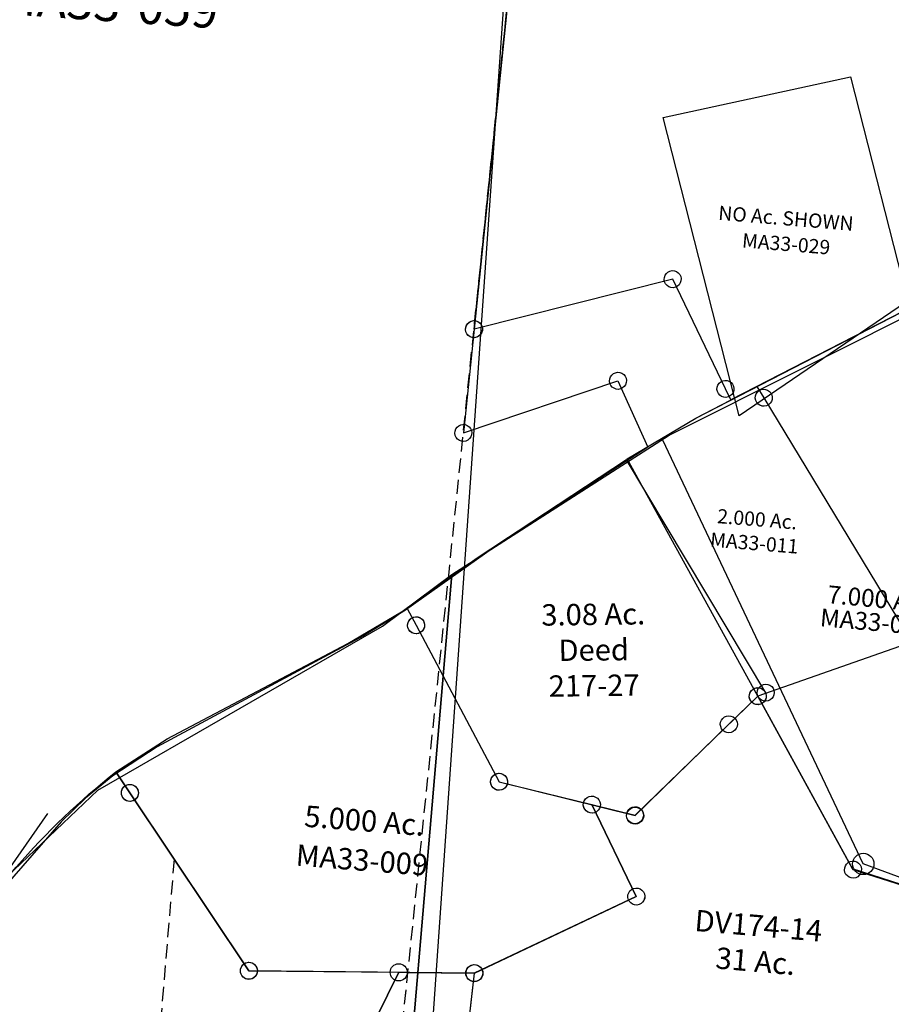
# Model space of a CAD drawing. Units: feet. Extents: x 1965555 to 2006441, y 570325 to 608120.
# Drawn here: x 1983538 to 1984763, y 575538 to 576920 of the extents above; entities that cross this region are included whole.
import ezdxf
from ezdxf.enums import TextEntityAlignment as Align

# ---------------------------------------------------------------- set-up
doc = ezdxf.new("R2010")
doc.units = ezdxf.units.FT
doc.header["$MEASUREMENT"] = 0
doc.linetypes.add('ACAD_ISO02W100', pattern=[15, 12, -3])
doc.linetypes.add('DASHED', pattern=[0.75, 0.5, -0.25])
for name, color, linetype in [("1880's", 4, 'CONTINUOUS'), ('DEED', 30, 'CONTINUOUS'), ('SURVEY', 2, 'CONTINUOUS')]:
    doc.layers.add(name, color=color, linetype=linetype)
doc.styles.get("Standard").update_dxf_attribs({"font": 'romans.shx', "height": 400})

# ---------------------------------------------------------------- blocks, each defined once
blk = doc.blocks.new('MARIONMAA$C62342062')
at = {"layer": 'DEED'}
for p, q in [((28.6, 262.6), (31.7, 263.1)), ((31.7, 263.1), (34.8, 262.7)), ((34.8, 262.7), (37.7, 261.6)), ((20, 250.8), (20.4, 253.9)), ((20.6, 247.7), (20, 250.8)), ((20.4, 253.9), (21.5, 256.8)), ((21.5, 256.8), (23.4, 259.3)), ((23.4, 259.3), (25.7, 261.3)), ((25.7, 261.3), (28.6, 262.6)), ((37.7, 261.6), (40.2, 259.7)), ((40.2, 259.7), (42.2, 257.4)), ((42.2, 257.4), (43.4, 254.5)), ((43.4, 254.5), (44, 251.4)), ((44, 251.4), (43.6, 248.3)), ((21.8, 244.8), (20.6, 247.7)), ((23.8, 242.5), (21.8, 244.8)), ((26.3, 240.6), (23.8, 242.5)), ((29.2, 239.5), (26.3, 240.6)), ((32.3, 239.1), (29.2, 239.5)), ((35.4, 239.7), (32.3, 239.1)), ((38.3, 241), (35.4, 239.7)), ((40.6, 242.9), (38.3, 241)), ((42.5, 245.4), (40.6, 242.9)), ((43.6, 248.3), (42.5, 245.4)), ((512.3, 162.8), (512.7, 165.9)), ((512.7, 165.9), (513.8, 168.9)), ((513.8, 168.9), (515.7, 171.3)), ((515.7, 171.3), (518, 173.3)), ((518, 173.3), (520.9, 174.6)), ((520.9, 174.6), (524, 175.1)), ((524, 175.1), (527.1, 174.7)), ((527.1, 174.7), (530, 173.6)), ((530, 173.6), (532.5, 171.8)), ((532.5, 171.8), (534.4, 169.4)), ((534.4, 169.4), (535.7, 166.6)), ((535.7, 166.6), (536.3, 163.4)), ((512.9, 159.7), (512.3, 162.8)), ((514.1, 156.9), (512.9, 159.7)), ((516.1, 154.5), (514.1, 156.9)), ((518.6, 152.7), (516.1, 154.5)), ((521.5, 151.5), (518.6, 152.7)), ((530.6, 153), (527.7, 151.7)), ((532.9, 155), (530.6, 153)), ((534.8, 157.4), (532.9, 155)), ((535.9, 160.3), (534.8, 157.4)), ((536.3, 163.4), (535.9, 160.3)), ((524.6, 151.1), (521.5, 151.5)), ((527.7, 151.7), (524.6, 151.1)), ((462.6, 123.7), (464.5, 126.2)), ((464.5, 126.2), (466.8, 128.2)), ((466.8, 128.2), (469.7, 129.4)), ((469.7, 129.4), (472.8, 130)), ((472.8, 130), (475.9, 129.6)), ((475.9, 129.6), (478.8, 128.5)), ((478.8, 128.5), (481.3, 126.6)), ((481.3, 126.6), (483.3, 124.3)), ((461.1, 117.7), (461.5, 120.8)), ((461.7, 114.6), (461.1, 117.7)), ((461.5, 120.8), (462.6, 123.7)), ((463, 111.7), (461.7, 114.6)), ((464.9, 109.4), (463, 111.7)), ((483.6, 112.3), (481.7, 109.8)), ((483.3, 124.3), (484.5, 121.4)), ((484.7, 115.2), (483.6, 112.3)), ((484.5, 121.4), (485.1, 118.3)), ((485.1, 118.3), (484.7, 115.2)), ((467.4, 107.5), (464.9, 109.4)), ((470.3, 106.4), (467.4, 107.5)), ((473.4, 106), (470.3, 106.4)), ((476.5, 106.6), (473.4, 106)), ((479.4, 107.8), (476.5, 106.6)), ((481.7, 109.8), (479.4, 107.8)), ((142.9, 41.2), (145.3, 43.2)), ((145.3, 43.2), (148.1, 44.5)), ((148.1, 44.5), (151.2, 45)), ((151.2, 45), (154.3, 44.6)), ((154.3, 44.6), (157.3, 43.5)), ((157.3, 43.5), (159.7, 41.6)), ((159.7, 41.6), (161.7, 39.3)), ((139.5, 32.7), (139.9, 35.8)), ((140.1, 29.6), (139.5, 32.7)), ((139.9, 35.8), (141.1, 38.7)), ((141.4, 26.8), (140.1, 29.6)), ((141.1, 38.7), (142.9, 41.2)), ((161.7, 39.3), (163, 36.4)), ((163.1, 30.2), (162, 27.3)), ((163, 36.4), (163.5, 33.3)), ((163.5, 33.3), (163.1, 30.2)), ((143.3, 24.4), (141.4, 26.8)), ((145.8, 22.5), (143.3, 24.4)), ((148.7, 21.4), (145.8, 22.5)), ((151.8, 21), (148.7, 21.4)), ((154.9, 21.6), (151.8, 21)), ((157.8, 22.9), (154.9, 21.6)), ((160.1, 24.8), (157.8, 22.9)), ((162, 27.3), (160.1, 24.8)), ((331.2, -12.3), (331.6, -9.2)), ((331.8, -15.4), (331.2, -12.3)), ((331.6, -9.2), (332.7, -6.3)), ((332.7, -6.3), (334.6, -3.8)), ((334.6, -3.8), (336.9, -1.9)), ((336.9, -1.9), (339.8, -0.6)), ((339.8, -0.6), (342.9, 0)), ((342.9, 0), (346, -0.4)), ((346, -0.4), (348.9, -1.6)), ((348.9, -1.6), (351.4, -3.4)), ((351.4, -3.4), (353.4, -5.8)), ((353.4, -5.8), (354.6, -8.6)), ((354.6, -8.6), (355.2, -11.7)), ((355.2, -11.7), (354.8, -14.8)), ((333, -18.3), (331.8, -15.4)), ((335, -20.6), (333, -18.3)), ((337.5, -22.5), (335, -20.6)), ((340.4, -23.6), (337.5, -22.5)), ((343.5, -24), (340.4, -23.6)), ((346.6, -23.5), (343.5, -24)), ((349.5, -22.2), (346.6, -23.5)), ((351.8, -20.2), (349.5, -22.2)), ((353.7, -17.8), (351.8, -20.2)), ((354.8, -14.8), (353.7, -17.8))]:
    blk.add_line(p, q, dxfattribs=at)
blk.add_lwpolyline([(524.3, 163.1), (324.2, 487.4), (116.7, 346.6), (19.2, 274.5), (32, 251.1), (151.5, 33), (343.2, -12), (473.1, 118), (513.2, 158.1)], dxfattribs=at)
at = {"layer": 'DEED', "insert": (282, 216), "char_height": 30, "width": 422.507, "attachment_point": 5, "rotation": 1.5076}
blk.add_mtext('3.08 Ac.\\PDeed\\P217-27', dxfattribs=at)
blk = doc.blocks.new('MARIONMAA$C588A4FFF')
at = {"layer": 'SURVEY', "color": 2}
for p, q in [((822.7, 491.2), (656.7, -639.4)), ((645.2, -636.3), (646.4, -633.4)), ((646.4, -633.4), (648.3, -631)), ((648.3, -631), (650.7, -629.1)), ((650.7, -629.1), (653.6, -627.9)), ((653.6, -627.9), (656.7, -627.4)), ((656.7, -627.4), (659.8, -627.9)), ((659.8, -627.9), (662.7, -629.1)), ((662.7, -629.1), (665.1, -631)), ((665.1, -631), (667, -633.4)), ((667, -633.4), (668.2, -636.3)), ((656.7, -639.4), (635.4, -784.3)), ((644.7, -639.4), (645.2, -636.3)), ((645.2, -642.5), (644.7, -639.4)), ((646.4, -645.4), (645.2, -642.5)), ((648.3, -647.8), (646.4, -645.4)), ((650.7, -649.7), (648.3, -647.8)), ((653.6, -650.9), (650.7, -649.7)), ((662.7, -649.7), (659.8, -650.9)), ((665.1, -647.8), (662.7, -649.7)), ((667, -645.4), (665.1, -647.8)), ((668.2, -642.5), (667, -645.4)), ((668.2, -636.3), (668.7, -639.4)), ((668.7, -639.4), (668.2, -642.5)), ((656.7, -651.4), (653.6, -650.9)), ((659.8, -650.9), (656.7, -651.4)), ((843.5, -720.6), (844, -717.5)), ((844, -717.5), (845.2, -714.6)), ((845.2, -714.6), (847.1, -712.2)), ((847.1, -712.2), (849.5, -710.3)), ((849.5, -710.3), (852.4, -709.1)), ((852.4, -709.1), (855.5, -708.6)), ((855.5, -708.6), (858.6, -709.1)), ((858.6, -709.1), (861.5, -710.3)), ((861.5, -710.3), (863.9, -712.2)), ((863.9, -712.2), (865.8, -714.6)), ((865.8, -714.6), (867, -717.5)), ((867, -717.5), (867.5, -720.6)), ((635.4, -784.3), (855.5, -720.6)), ((844, -723.7), (843.5, -720.6)), ((845.2, -726.6), (844, -723.7)), ((847.1, -729), (845.2, -726.6)), ((849.5, -730.9), (847.1, -729)), ((852.4, -732.1), (849.5, -730.9)), ((855.5, -732.6), (852.4, -732.1)), ((855.5, -720.6), (893.2, -815.3)), ((858.6, -732.1), (855.5, -732.6)), ((861.5, -730.9), (858.6, -732.1)), ((863.9, -729), (861.5, -730.9)), ((865.8, -726.6), (863.9, -729)), ((867, -723.7), (865.8, -726.6)), ((867.5, -720.6), (867, -723.7)), ((627, -775.9), (629.4, -774)), ((629.4, -774), (632.3, -772.8)), ((632.3, -772.8), (635.4, -772.3)), ((635.4, -772.3), (638.5, -772.8)), ((638.5, -772.8), (641.4, -774)), ((641.4, -774), (643.8, -775.9)), ((623.4, -784.3), (623.9, -781.2)), ((623.9, -787.4), (623.4, -784.3)), ((623.9, -781.2), (625.1, -778.3)), ((625.1, -790.3), (623.9, -787.4)), ((625.1, -778.3), (627, -775.9)), ((643.8, -775.9), (645.7, -778.3)), ((645.7, -778.3), (646.9, -781.2)), ((646.9, -787.4), (645.7, -790.3)), ((646.9, -781.2), (647.4, -784.3)), ((647.4, -784.3), (646.9, -787.4)), ((627, -792.7), (625.1, -790.3)), ((629.4, -794.6), (627, -792.7)), ((632.3, -795.8), (629.4, -794.6)), ((635.4, -796.3), (632.3, -795.8)), ((638.5, -795.8), (635.4, -796.3)), ((641.4, -794.6), (638.5, -795.8)), ((643.8, -792.7), (641.4, -794.6)), ((645.7, -790.3), (643.8, -792.7)), ((893.2, -815.3), (684, -938.4)), ((684, -938.4), (543.6, -1029.4)), ((543.6, -1029.4), (483.1, -1062.8)), ((483.1, -1062.8), (186.6, -1205.9)), ((186.6, -1205.9), (122.7, -1243.9)), ((122.7, -1243.9), (83, -1273.7)), ((83, -1273.7), (47.5, -1305.2)), ((47.5, -1305.2), (-35.8, -1392.6))]:
    blk.add_line(p, q, dxfattribs=at)
at = {"layer": 'SURVEY', "color": 1, "lineweight": -2, "ltscale": 10}
blk.add_text('MA33-059', height=50, rotation=353.6449, dxfattribs=at).set_placement((160.4, -184.8), align=Align.CENTER)
blk = doc.blocks.new('MARIONMAA$C167D2D7F')
at = {"layer": 'SURVEY'}
for p, q in [((220.4, 317.6), (220.6, 320.8)), ((220.6, 320.8), (221.6, 323.7)), ((221.6, 323.7), (223.4, 326.3)), ((223.4, 326.3), (225.6, 328.3)), ((225.6, 328.3), (228.4, 329.7)), ((228.4, 329.7), (231.5, 330.5)), ((231.5, 330.5), (234.6, 330.2)), ((234.6, 330.2), (237.6, 329.2)), ((237.6, 329.2), (240.1, 327.5)), ((240.1, 327.5), (242.2, 325.2)), ((242.2, 325.2), (243.6, 322.4)), ((243.6, 322.4), (244.3, 319.4)), ((244.3, 319.4), (244.1, 316.2)), ((221.1, 314.5), (220.4, 317.6)), ((222.5, 311.8), (221.1, 314.5)), ((224.6, 309.5), (222.5, 311.8)), ((227.1, 307.8), (224.6, 309.5)), ((230.1, 306.8), (227.1, 307.8)), ((233.2, 306.5), (230.1, 306.8)), ((236.3, 307.2), (233.2, 306.5)), ((239.1, 308.6), (236.3, 307.2)), ((241.3, 310.7), (239.1, 308.6)), ((243.1, 313.3), (241.3, 310.7)), ((244.1, 316.2), (243.1, 313.3)), ((730.4, -27.3), (754.3, -25.5)), ((732.1, -51.2), (730.4, -27.3)), ((754.3, -25.5), (756.1, -49.4)), ((756.1, -49.4), (732.1, -51.2))]:
    blk.add_line(p, q, dxfattribs=at)
blk.add_lwpolyline([(447.3, 870.2), (743.2, -38.4), (368.3, 77.6), (232.4, 318.5), (45.4, 649.7), (140.9, 708), (443.6, 868.3), (447.3, 870.2)], dxfattribs=at)
at = {"layer": 'SURVEY', "color": 1, "lineweight": -2, "ltscale": 10}
blk.add_text('MA33-061', height=25, rotation=355.6417, dxfattribs=at).set_placement((395.1, 411.9), align=Align.CENTER)
at = {"layer": 'SURVEY', "insert": (398.6, 453.9), "char_height": 25, "width": 300.703, "attachment_point": 5, "rotation": 355.3094}
blk.add_mtext('7.000 Ac.', dxfattribs=at)
blk = doc.blocks.new('MARIONMAA$C1B5704AB')
at = {"layer": 'SURVEY'}
for p, q in [((201.7, 415.6), (202, 418.8)), ((202.4, 412.6), (201.7, 415.6)), ((202, 418.8), (203, 421.8)), ((203, 421.8), (204.7, 424.3)), ((204.7, 424.3), (207, 426.4)), ((207, 426.4), (209.7, 427.8)), ((209.7, 427.8), (212.8, 428.5)), ((212.8, 428.5), (216, 428.2)), ((216, 428.2), (218.9, 427.3)), ((218.9, 427.3), (221.5, 425.5)), ((221.5, 425.5), (223.5, 423.3)), ((223.5, 423.3), (225, 420.5)), ((225, 420.5), (225.7, 417.4)), ((225.7, 417.4), (225.4, 414.3)), ((203.8, 409.8), (202.4, 412.6)), ((205.9, 407.5), (203.8, 409.8)), ((208.5, 405.8), (205.9, 407.5)), ((211.4, 404.8), (208.5, 405.8)), ((214.6, 404.6), (211.4, 404.8)), ((217.6, 405.3), (214.6, 404.6)), ((220.4, 406.7), (217.6, 405.3)), ((222.7, 408.8), (220.4, 406.7)), ((224.4, 411.3), (222.7, 408.8)), ((225.4, 414.3), (224.4, 411.3)), ((414.8, 80.6), (416.5, 83.1)), ((416.5, 83.1), (418.8, 85.2)), ((418.8, 85.2), (421.6, 86.6)), ((421.6, 86.6), (424.6, 87.4)), ((424.6, 87.4), (427.8, 87.1)), ((427.8, 87.1), (430.7, 86.1)), ((430.7, 86.1), (433.3, 84.4)), ((433.3, 84.4), (435.4, 82.1)), ((413.5, 74.5), (413.8, 77.7)), ((414.2, 71.4), (413.5, 74.5)), ((413.8, 77.7), (414.8, 80.6)), ((415.7, 68.6), (414.2, 71.4)), ((436.2, 70.2), (434.5, 67.6)), ((435.4, 82.1), (436.8, 79.3)), ((437.2, 73.1), (436.2, 70.2)), ((436.8, 79.3), (437.5, 76.3)), ((437.5, 76.3), (437.2, 73.1)), ((417.7, 66.4), (415.7, 68.6)), ((420.3, 64.7), (417.7, 66.4)), ((423.2, 63.7), (420.3, 64.7)), ((426.4, 63.4), (423.2, 63.7)), ((429.5, 64.1), (426.4, 63.4)), ((432.2, 65.5), (429.5, 64.1)), ((434.5, 67.6), (432.2, 65.5)), ((198.2, -0.5), (199.2, 2.5)), ((199.2, 2.5), (200.9, 5)), ((200.9, 5), (203.2, 7.1)), ((203.2, 7.1), (205.9, 8.5)), ((205.9, 8.5), (209, 9.2)), ((209, 9.2), (212.2, 8.9)), ((212.2, 8.9), (215.1, 8)), ((215.1, 8), (217.7, 6.2)), ((217.7, 6.2), (219.7, 4)), ((219.7, 4), (221.1, 1.2)), ((221.1, 1.2), (221.9, -1.9)), ((197.9, -3.6), (198.2, -0.5)), ((198.6, -6.7), (197.9, -3.6)), ((200, -9.5), (198.6, -6.7)), ((202.1, -11.8), (200, -9.5)), ((204.7, -13.5), (202.1, -11.8)), ((207.6, -14.5), (204.7, -13.5)), ((216.6, -12.6), (213.8, -14)), ((218.9, -10.5), (216.6, -12.6)), ((220.6, -8), (218.9, -10.5)), ((221.6, -5), (220.6, -8)), ((221.9, -1.9), (221.6, -5)), ((210.8, -14.7), (207.6, -14.5)), ((213.8, -14), (210.8, -14.7))]:
    blk.add_line(p, q, dxfattribs=at)
blk.add_lwpolyline([(204, 432.1), (213.7, 416.5), (425.5, 75.4), (209.9, -2.8), (23, 328.5), (118.4, 386.8), (204, 432.1)], dxfattribs=at)
at = {"layer": 'SURVEY', "color": 1, "lineweight": -2, "ltscale": 10}
blk.add_text('MA33-011', height=20, rotation=356, dxfattribs=at).set_placement((202, 202.3), align=Align.CENTER)
at = {"layer": 'SURVEY', "insert": (206.2, 243.2), "char_height": 20, "width": 230.115, "attachment_point": 5, "rotation": 356}
blk.add_mtext('2.000 Ac.', dxfattribs=at)
blk = doc.blocks.new('MARIONMAA$C587B3AE8')
at = {"layer": 'SURVEY'}
for p, q in [((426.1, 484.7), (426.3, 487.9)), ((426.8, 481.7), (426.1, 484.7)), ((426.3, 487.9), (427.3, 490.8)), ((427.3, 490.8), (429, 493.4)), ((429, 493.4), (431.3, 495.5)), ((431.3, 495.5), (434.1, 496.9)), ((434.1, 496.9), (437.2, 497.6)), ((437.2, 497.6), (440.3, 497.4)), ((440.3, 497.4), (443.3, 496.4)), ((443.3, 496.4), (445.8, 494.6)), ((445.8, 494.6), (447.9, 492.4)), ((447.9, 492.4), (449.3, 489.6)), ((449.3, 489.6), (450, 486.5)), ((450, 486.5), (449.8, 483.4)), ((428.2, 478.9), (426.8, 481.7)), ((430.3, 476.6), (428.2, 478.9)), ((432.8, 474.9), (430.3, 476.6)), ((435.8, 473.9), (432.8, 474.9)), ((439, 473.7), (435.8, 473.9)), ((442, 474.4), (439, 473.7)), ((444.8, 475.8), (442, 474.4)), ((447.1, 477.9), (444.8, 475.8)), ((448.8, 480.4), (447.1, 477.9)), ((449.8, 483.4), (448.8, 480.4)), ((548.6, 275.2), (550.9, 277.3)), ((550.9, 277.3), (553.7, 278.7)), ((553.7, 278.7), (556.7, 279.4)), ((556.7, 279.4), (559.9, 279.2)), ((559.9, 279.2), (562.8, 278.2)), ((562.8, 278.2), (565.4, 276.4)), ((545.7, 266.5), (545.9, 269.7)), ((546.4, 263.5), (545.7, 266.5)), ((545.9, 269.7), (546.9, 272.6)), ((547.8, 260.7), (546.4, 263.5)), ((546.9, 272.6), (548.6, 275.2)), ((565.4, 276.4), (567.5, 274.2)), ((567.5, 274.2), (568.9, 271.4)), ((569.4, 265.2), (568.4, 262.2)), ((568.9, 271.4), (569.6, 268.3)), ((569.6, 268.3), (569.4, 265.2)), ((27.6, 247), (28.6, 249.9)), ((28.6, 249.9), (30.3, 252.5)), ((30.3, 252.5), (32.6, 254.6)), ((32.6, 254.6), (35.3, 256)), ((35.3, 256), (38.4, 256.7)), ((38.4, 256.7), (41.6, 256.5)), ((41.6, 256.5), (44.5, 255.5)), ((44.5, 255.5), (47.1, 253.7)), ((47.1, 253.7), (49.2, 251.5)), ((49.2, 251.5), (50.6, 248.7)), ((549.9, 258.4), (547.8, 260.7)), ((552.4, 256.7), (549.9, 258.4)), ((555.4, 255.7), (552.4, 256.7)), ((558.5, 255.5), (555.4, 255.7)), ((561.6, 256.2), (558.5, 255.5)), ((564.4, 257.6), (561.6, 256.2)), ((566.6, 259.7), (564.4, 257.6)), ((568.4, 262.2), (566.6, 259.7)), ((684.3, 248.3), (687.4, 249.1)), ((687.4, 249.1), (690.6, 248.8)), ((27.4, 243.8), (27.6, 247)), ((28.1, 240.8), (27.4, 243.8)), ((29.5, 238), (28.1, 240.8)), ((31.6, 235.7), (29.5, 238)), ((34.1, 234), (31.6, 235.7)), ((48.3, 237), (46.1, 234.9)), ((50.1, 239.5), (48.3, 237)), ((51, 242.5), (50.1, 239.5)), ((50.6, 248.7), (51.3, 245.6)), ((51.3, 245.6), (51, 242.5)), ((676.3, 236.2), (676.6, 239.3)), ((677.1, 233.1), (676.3, 236.2)), ((676.6, 239.3), (677.6, 242.3)), ((677.6, 242.3), (679.3, 244.8)), ((679.3, 244.8), (681.6, 246.9)), ((681.6, 246.9), (684.3, 248.3)), ((690.6, 248.8), (693.5, 247.8)), ((693.5, 247.8), (696.1, 246.1)), ((696.1, 246.1), (698.1, 243.8)), ((698.1, 243.8), (699.6, 241.1)), ((699.6, 241.1), (700.3, 238)), ((700.3, 238), (700, 234.8)), ((37.1, 233), (34.1, 234)), ((40.2, 232.8), (37.1, 233)), ((43.3, 233.5), (40.2, 232.8)), ((46.1, 234.9), (43.3, 233.5)), ((678.5, 230.3), (677.1, 233.1)), ((680.6, 228.1), (678.5, 230.3)), ((683.1, 226.3), (680.6, 228.1)), ((686.1, 225.4), (683.1, 226.3)), ((689.2, 225.1), (686.1, 225.4)), ((692.3, 225.8), (689.2, 225.1)), ((695.1, 227.2), (692.3, 225.8)), ((697.3, 229.3), (695.1, 227.2)), ((699, 231.9), (697.3, 229.3)), ((700, 234.8), (699, 231.9)), ((740.6, 107.9), (740.8, 111.1)), ((740.8, 111.1), (741.8, 114)), ((741.8, 114), (743.5, 116.6)), ((743.5, 116.6), (745.8, 118.7)), ((745.8, 118.7), (748.6, 120.1)), ((748.6, 120.1), (751.6, 120.8)), ((751.6, 120.8), (754.8, 120.5)), ((754.8, 120.5), (757.7, 119.6)), ((757.7, 119.6), (760.3, 117.8)), ((760.3, 117.8), (762.4, 115.6)), ((762.4, 115.6), (763.8, 112.8)), ((763.8, 112.8), (764.5, 109.7)), ((741.3, 104.9), (740.6, 107.9)), ((742.7, 102.1), (741.3, 104.9)), ((744.8, 99.8), (742.7, 102.1)), ((747.3, 98.1), (744.8, 99.8)), ((750.3, 97.1), (747.3, 98.1)), ((753.4, 96.9), (750.3, 97.1)), ((756.5, 97.6), (753.4, 96.9)), ((759.3, 99), (756.5, 97.6)), ((761.5, 101.1), (759.3, 99)), ((763.3, 103.6), (761.5, 101.1)), ((764.2, 106.6), (763.3, 103.6)), ((764.5, 109.7), (764.2, 106.6)), ((198.2, -0.5), (199.2, 2.4)), ((199.2, 2.4), (200.9, 5)), ((200.9, 5), (203.1, 7.1)), ((203.1, 7.1), (205.9, 8.5)), ((205.9, 8.5), (209, 9.2)), ((209, 9.2), (212.1, 8.9)), ((212.1, 8.9), (215.1, 8)), ((215.1, 8), (217.6, 6.2)), ((217.6, 6.2), (219.7, 4)), ((219.7, 4), (221.2, 1.2)), ((221.2, 1.2), (221.9, -1.9)), ((514.5, -2.6), (514.8, 0.5)), ((514.8, 0.5), (515.8, 3.5)), ((515.8, 3.5), (517.5, 6)), ((517.5, 6), (519.7, 8.1)), ((519.7, 8.1), (522.5, 9.5)), ((522.5, 9.5), (525.6, 10.2)), ((525.6, 10.2), (528.7, 10)), ((528.7, 10), (531.7, 9)), ((531.7, 9), (534.2, 7.3)), ((534.2, 7.3), (536.3, 5)), ((536.3, 5), (537.7, 2.2)), ((537.7, 2.2), (538.5, -0.8)), ((197.9, -3.7), (198.2, -0.5)), ((198.6, -6.7), (197.9, -3.7)), ((200.1, -9.5), (198.6, -6.7)), ((202.1, -11.8), (200.1, -9.5)), ((204.7, -13.5), (202.1, -11.8)), ((207.6, -14.5), (204.7, -13.5)), ((216.7, -12.6), (213.9, -14)), ((218.9, -10.5), (216.7, -12.6)), ((220.6, -8), (218.9, -10.5)), ((221.6, -5), (220.6, -8)), ((221.9, -1.9), (221.6, -5)), ((515.2, -5.7), (514.5, -2.6)), ((516.7, -8.5), (515.2, -5.7)), ((518.7, -10.7), (516.7, -8.5)), ((521.3, -12.5), (518.7, -10.7)), ((524.2, -13.5), (521.3, -12.5)), ((527.4, -13.7), (524.2, -13.5)), ((530.5, -13), (527.4, -13.7)), ((533.3, -11.6), (530.5, -13)), ((535.5, -9.5), (533.3, -11.6)), ((537.2, -6.9), (535.5, -9.5)), ((538.2, -4), (537.2, -6.9)), ((538.5, -0.8), (538.2, -4)), ((210.8, -14.7), (207.6, -14.5)), ((213.9, -14), (210.8, -14.7))]:
    blk.add_line(p, q, dxfattribs=at)
blk.add_lwpolyline([(425.2, 509), (438.1, 485.6), (557.6, 267.4), (688.3, 237.1), (752.5, 108.8), (526.5, -1.7), (209.9, -2.8), (39.3, 244.7), (19.2, 274), (90.8, 321.6), (342.4, 458.8), (425.3, 509)], dxfattribs=at)
at = {"layer": 'SURVEY', "color": 1}
blk.add_text('MA33-009', height=30, rotation=356.2923, dxfattribs=at).set_placement((365.7, 139.9), align=Align.CENTER)
at = {"layer": 'SURVEY', "insert": (369, 206.4), "char_height": 30, "width": 267.819, "attachment_point": 5, "rotation": 356.2923}
blk.add_mtext('5.000 Ac.', dxfattribs=at)
blk = doc.blocks.new('MARIONMAA$C089B19BF')
at = {"layer": 'SURVEY', "color": 2}
for p, q in [((0, 1123.8), (257.5, 1202.6)), ((257.5, 1202.6), (369.2, 878)), ((140.7, 715.1), (0, 1123.8)), ((716.1, 1094.3), (376.7, 906.1)), ((716.1, 0), (716.1, 1094.3)), ((376.7, 906.1), (140.7, 715.1))]:
    blk.add_line(p, q, dxfattribs=at)
blk.add_text('NO Ac. SHOWN', height=20, dxfattribs=at).set_placement((183.3, 987.1), align=Align.CENTER)
at = {"layer": 'SURVEY', "color": 1, "lineweight": -2, "ltscale": 10}
blk.add_text('MA33-029', height=20, dxfattribs=at).set_placement((186.6, 951.2), align=Align.CENTER)
blk = doc.blocks.new('A$C075C1F89')
at = {"layer": 'SURVEY', "color": 2}
blk.add_line((1.7, 390.7), (-1.7, 369), dxfattribs=at)
at = {"layer": 'SURVEY', "color": 2, "linetype": 'DASHED', "ltscale": 40}
blk.add_line((85.6, 366.1), (668.5, 272.6), dxfattribs=at)
at = {"layer": 'SURVEY', "color": 2, "linetype": 'Continuous'}
for points in [[(607.8, 1295.9), (610.7, 1294.7), (613.1, 1292.8), (615, 1290.4), (616.2, 1287.5), (616.7, 1284.4), (616.2, 1281.3), (615, 1278.4), (613.1, 1276), (610.7, 1274.1), (607.8, 1272.9), (604.7, 1272.4), (601.5, 1272.9), (598.7, 1274.1), (596.3, 1276), (594.3, 1278.4), (593.1, 1281.3), (592.7, 1284.4), (593.1, 1287.5), (594.3, 1290.4), (596.3, 1292.8), (598.7, 1294.7), (601.5, 1295.9), (604.7, 1296.4)], [(365.9, 1158.2), (368.8, 1157), (371.2, 1155.1), (373.1, 1152.7), (374.3, 1149.8), (374.8, 1146.7), (374.3, 1143.5), (373.1, 1140.7), (371.2, 1138.3), (368.8, 1136.3), (365.9, 1135.1), (362.8, 1134.7), (359.7, 1135.1), (356.8, 1136.3), (354.4, 1138.3), (352.5, 1140.7), (351.3, 1143.5), (350.8, 1146.7), (351.3, 1149.8), (352.5, 1152.7), (354.4, 1155.1), (356.8, 1157), (359.7, 1158.2), (362.8, 1158.7)], [(425.5, 1139.6), (428.4, 1138.4), (430.8, 1136.4), (432.7, 1134), (433.9, 1131.2), (434.4, 1128), (433.9, 1124.9), (432.7, 1122), (430.8, 1119.6), (428.4, 1117.7), (425.5, 1116.5), (422.4, 1116), (419.3, 1116.5), (416.4, 1117.7), (414, 1119.6), (412.1, 1122), (410.9, 1124.9), (410.4, 1128), (410.9, 1131.2), (412.1, 1134), (414, 1136.4), (416.4, 1138.4), (419.3, 1139.6), (422.4, 1140)], [(726.4, 1044.6), (729.3, 1043.4), (731.7, 1041.4), (733.6, 1039), (734.8, 1036.2), (735.3, 1033), (734.8, 1029.9), (733.6, 1027), (731.7, 1024.6), (729.3, 1022.7), (726.4, 1021.5), (723.3, 1021), (720.2, 1021.5), (717.3, 1022.7), (714.9, 1024.6), (713, 1027), (711.8, 1029.9), (711.3, 1033), (711.8, 1036.2), (713, 1039), (714.9, 1041.4), (717.3, 1043.4), (720.2, 1044.6), (723.3, 1045)], [(420.4, 1025.5), (423.2, 1024.3), (425.6, 1022.3), (427.6, 1019.9), (428.8, 1017.1), (429.2, 1013.9), (428.8, 1010.8), (427.6, 1007.9), (425.6, 1005.5), (423.2, 1003.6), (420.4, 1002.4), (417.2, 1001.9), (414.1, 1002.4), (411.2, 1003.6), (408.8, 1005.5), (406.9, 1007.9), (405.7, 1010.8), (405.2, 1013.9), (405.7, 1017.1), (406.9, 1019.9), (408.8, 1022.3), (411.2, 1024.3), (414.1, 1025.5), (417.2, 1025.9)], [(186.7, 932.1), (189.6, 930.9), (192, 929), (193.9, 926.6), (195.1, 923.7), (195.6, 920.6), (195.1, 917.5), (193.9, 914.6), (192, 912.2), (189.6, 910.3), (186.7, 909.1), (183.6, 908.6), (180.5, 909.1), (177.6, 910.3), (175.2, 912.2), (173.3, 914.6), (172.1, 917.5), (171.6, 920.6), (172.1, 923.7), (173.3, 926.6), (175.2, 929), (177.6, 930.9), (180.5, 932.1), (183.6, 932.6)], [(1092.2, 902.9), (1095.1, 901.7), (1097.5, 899.8), (1099.4, 897.4), (1100.6, 894.5), (1101.1, 891.4), (1100.6, 888.3), (1099.4, 885.4), (1097.5, 883), (1095.1, 881.1), (1092.2, 879.9), (1089.1, 879.4), (1086, 879.9), (1083.1, 881.1), (1080.7, 883), (1078.8, 885.4), (1077.6, 888.3), (1077.1, 891.4), (1077.6, 894.5), (1078.8, 897.4), (1080.7, 899.8), (1083.1, 901.7), (1086, 902.9), (1089.1, 903.4)], [(709, 548.5), (711.9, 547.3), (714.3, 545.4), (716.2, 543), (717.4, 540.1), (717.9, 537), (717.4, 533.9), (716.2, 531), (714.3, 528.6), (711.9, 526.7), (709, 525.5), (705.9, 525), (702.8, 525.5), (699.9, 526.7), (697.5, 528.6), (695.6, 531), (694.4, 533.9), (693.9, 537), (694.4, 540.1), (695.6, 543), (697.5, 545.4), (699.9, 547.3), (702.8, 548.5), (705.9, 549)], [(1037.2, 513.3), (1040, 512.1), (1042.4, 510.1), (1044.4, 507.7), (1045.6, 504.9), (1046, 501.7), (1045.6, 498.6), (1044.4, 495.7), (1042.4, 493.3), (1040, 491.4), (1037.2, 490.2), (1034, 489.7), (1030.9, 490.2), (1028, 491.4), (1025.6, 493.3), (1023.7, 495.7), (1022.5, 498.6), (1022, 501.7), (1022.5, 504.9), (1023.7, 507.7), (1025.6, 510.1), (1028, 512.1), (1030.9, 513.3), (1034, 513.7)], [(41.5, 110), (44.4, 108.8), (46.8, 106.9), (48.7, 104.5), (49.9, 101.6), (50.4, 98.5), (49.9, 95.4), (48.7, 92.5), (46.8, 90.1), (44.4, 88.2), (41.5, 87), (38.4, 86.5), (35.3, 87), (32.4, 88.2), (30, 90.1), (28.1, 92.5), (26.9, 95.4), (26.4, 98.5), (26.9, 101.6), (28.1, 104.5), (30, 106.9), (32.4, 108.8), (35.3, 110), (38.4, 110.5)], [(636, 32.2), (638.8, 31), (641.2, 29.1), (643.2, 26.7), (644.4, 23.8), (644.8, 20.7), (644.4, 17.5), (643.2, 14.7), (641.2, 12.3), (638.8, 10.3), (636, 9.1), (632.8, 8.7), (629.7, 9.1), (626.8, 10.3), (624.4, 12.3), (622.5, 14.7), (621.3, 17.5), (620.8, 20.7), (621.3, 23.8), (622.5, 26.7), (624.4, 29.1), (626.8, 31), (629.7, 32.2), (632.8, 32.7)]]:
    blk.add_lwpolyline(points, close=True, dxfattribs=at)
at = {"layer": 'SURVEY', "color": 2}
for points in [[(34.1, 74.5), (38.4, 98.5), (85.6, 366.1), (183.6, 920.6), (417.2, 1013.9), (362.8, 1146.7), (422.4, 1128), (604.7, 1284.4), (723.3, 1033), (1089.1, 891.4), (1034, 501.7), (705.9, 537), (668.5, 272.6), (632.8, 20.7), (629.9, 0), (292.5, 25.4), (67.4, 76), (34.1, 74.5)], [(85.6, 366.1), (0, 379.9)]]:
    blk.add_lwpolyline(points, dxfattribs=at)
for s, rotation, p in [('13.710 Ac.', 352, (555.8, 705.9)), ('Tot.17.705 Ac.', 47.3426, (228.9, 304.9)), ('3.995 Ac.', 352, (250.2, 204.6))]:
    blk.add_text(s, height=30, rotation=rotation, dxfattribs=at).set_placement(p)
at = {"layer": 'SURVEY', "color": 1}
blk.add_text('MA33-119', height=30, rotation=47.3426, dxfattribs=at).set_placement((311.1, 332.1))
blk = doc.blocks.new('MARIONMAA$C39F43BFA')
at = {"layer": 'SURVEY'}
for p, q in [((1876.4, 40.5), (1877.6, 43.4)), ((1877.6, 43.4), (1879.5, 45.8)), ((1879.5, 45.8), (1881.9, 47.7)), ((1881.9, 47.7), (1884.8, 48.9)), ((1884.8, 48.9), (1887.9, 49.4)), ((1887.9, 49.4), (1891, 48.9)), ((1891, 48.9), (1893.9, 47.7)), ((1893.9, 47.7), (1896.3, 45.8)), ((1896.3, 45.8), (1898.2, 43.4)), ((1898.2, 43.4), (1899.4, 40.5)), ((1875.9, 37.4), (1876.4, 40.5)), ((1876.4, 34.3), (1875.9, 37.4)), ((1877.6, 31.4), (1876.4, 34.3)), ((1879.5, 29), (1877.6, 31.4)), ((1881.9, 27.1), (1879.5, 29)), ((1896.3, 29), (1893.9, 27.1)), ((1898.2, 31.4), (1896.3, 29)), ((1899.4, 34.3), (1898.2, 31.4)), ((1899.4, 40.5), (1899.9, 37.4)), ((1899.9, 37.4), (1899.4, 34.3)), ((1884.8, 25.9), (1881.9, 27.1)), ((1887.9, 25.4), (1884.8, 25.9)), ((1891, 25.9), (1887.9, 25.4)), ((1893.9, 27.1), (1891, 25.9)), ((1593.1, -15.6), (1593.6, -12.5)), ((1593.6, -12.5), (1594.8, -9.6)), ((1594.8, -9.6), (1596.7, -7.2)), ((1596.7, -7.2), (1599.1, -5.3)), ((1599.1, -5.3), (1602, -4.1)), ((1602, -4.1), (1605.1, -3.6)), ((1605.1, -3.6), (1608.2, -4.1)), ((1608.2, -4.1), (1611.1, -5.3)), ((1611.1, -5.3), (1613.5, -7.2)), ((1613.5, -7.2), (1615.4, -9.6)), ((1615.4, -9.6), (1616.6, -12.5)), ((1616.6, -12.5), (1617.1, -15.6)), ((1593.6, -18.7), (1593.1, -15.6)), ((1594.8, -21.6), (1593.6, -18.7)), ((1596.7, -24), (1594.8, -21.6)), ((1599.1, -25.9), (1596.7, -24)), ((1602, -27.1), (1599.1, -25.9)), ((1605.1, -27.6), (1602, -27.1)), ((1608.2, -27.1), (1605.1, -27.6)), ((1611.1, -25.9), (1608.2, -27.1)), ((1613.5, -24), (1611.1, -25.9)), ((1615.4, -21.6), (1613.5, -24)), ((1616.6, -18.7), (1615.4, -21.6)), ((1617.1, -15.6), (1616.6, -18.7)), ((1946.4, -110.7), (1949.3, -109.5)), ((1949.3, -109.5), (1952.4, -109)), ((1952.4, -109), (1955.5, -109.5)), ((1955.5, -109.5), (1958.4, -110.7)), ((1940.4, -121), (1940.9, -117.9)), ((1940.9, -124.1), (1940.4, -121)), ((1940.9, -117.9), (1942.1, -115)), ((1942.1, -127), (1940.9, -124.1)), ((1942.1, -115), (1944, -112.6)), ((1944, -112.6), (1946.4, -110.7)), ((1958.4, -110.7), (1960.8, -112.6)), ((1960.8, -112.6), (1962.7, -115)), ((1962.7, -115), (1963.9, -117.9)), ((1963.9, -124.1), (1962.7, -127)), ((1963.9, -117.9), (1964.4, -121)), ((1964.4, -121), (1963.9, -124.1)), ((1944, -129.4), (1942.1, -127)), ((1946.4, -131.3), (1944, -129.4)), ((1949.3, -132.5), (1946.4, -131.3)), ((1952.4, -133), (1949.3, -132.5)), ((1955.5, -132.5), (1952.4, -133)), ((1958.4, -131.3), (1955.5, -132.5)), ((1960.8, -129.4), (1958.4, -131.3)), ((1962.7, -127), (1960.8, -129.4))]:
    blk.add_line(p, q, dxfattribs=at)
blk.add_lwpolyline([(1958.9, -137), (1952.4, -121), (1887.9, 37.4), (1605.1, -15.6), (1791.5, 1111.8), (106.5, 1351.9), (270.7, 2662.2), (2933.7, 2301), (2952.4, 2419.9), (4382.1, 2213), (4269.1, 1493), (3586.1, 1586), (3488.1, 903.7), (2729.3, 997.1), (2608.5, 141.6), (2604.8, 115.7), (2537.4, 114.5), (2466.7, 93.3), (2225.8, -19.8), (1958.9, -137)], dxfattribs=at)
blk = doc.blocks.new('A$C6f19bd78')
at = {"layer": 'DEED'}
for points in [[(1081, 190), (1155.3, 1293), (1457.4, 1494.1), (1835.7, 1692.3), (2186.2, 1887.7), (2084.9, 384.3), (1755.7, 406.5), (1737.9, 143.1), (1079.4, 187.5)], [(1457.4, 1494.1), (1835.7, 1692.3), (2186.2, 1887.7), (2154.4, 1416.2), (2110.8, 767.9), (1740.5, 897.1), (1448.6, 1487.2)], [(547.8, 867.4), (663.8, 981.6), (1059.3, 1218.9), (1155.3, 1293), (1081, 190), (188, 250.1), (323.8, 482.4), (454.8, 740.7), (594.2, 947.6)]]:
    blk.add_lwpolyline(points, dxfattribs=at)
blk.add_circle((1740.5, 897.1), 15, dxfattribs=at)
at = {"layer": 'DEED', "insert": (1593.2, 782.9), "char_height": 30, "attachment_point": 5, "rotation": 356.1475}
blk.add_mtext_dynamic_manual_height_columns('DV174-14\\P31 Ac.', width=671.259, gutter_width=2000, heights=[0], dxfattribs=at)
blk = doc.blocks.new('A$C13b4acec')
at = {"layer": "1880's", "linetype": 'Continuous'}
blk.add_lwpolyline([(22.2, 317.5), (92.1, 1310.3), (184.2, 2619.1), (1883.5, 2499.5), (1699.2, -118.8), (1343.6, -93.8), (806.4, -56), (740.6, -51.3), (443.4, 81.1), (114.2, 380.4), (58.8, 471.8)], dxfattribs=at)
blk = doc.blocks.new('A$C953fc293')
at = {"layer": 'SURVEY', "linetype": 'DASHED', "ltscale": 40}
for p, q in [((650.3, 1132.1), (563.8, 71.9)), ((923.4, 421.6), (978.9, 973.7)), ((55.8, 504.8), (861.2, 427.6)), ((923.4, 421.6), (861.2, 427.6)), ((1009.7, 413.3), (923.4, 421.6))]:
    blk.add_line(p, q, dxfattribs=at)
at = {"layer": 'SURVEY'}
blk.add_lwpolyline([(18.3, -1.3), (13.9, 73.3), (17.2, 192.5), (25, 335.8, -0.096969), (55.8, 504.8, -0.055572), (102, 592.4, 0.030617), (316.1, 963.3, -0.09272), (568.1, 1254.4), (587.9, 1224.9), (650.3, 1132.1), (755.6, 975.5), (966, 973.8), (887, 812.6), (869.4, 686.4), (865.8, 458.8), (861.2, 427.6), (835, 250.1), (790.2, 122.4), (781.3, 97.3), (563.8, 71.9), (332.1, 38.1), (159.6, 3.6), (18.3, -1.3)], format="xyb", dxfattribs=at)
blk.add_lwpolyline([(781.3, 97.3), (790.2, 122.4), (835, 250.1), (861.2, 427.6), (865.8, 458.8), (869.4, 686.4), (887.1, 812.6), (966, 973.8), (978.9, 973.7), (1072.2, 972.9), (1009.7, 413.3), (979.6, 143.2), (976.8, 119), (781.3, 97.3)], dxfattribs=at)
at = {"layer": 'SURVEY', "color": 2}
for centre in [(587.9, 1224.9), (755.6, 975.5), (966, 973.8), (1072.2, 972.9), (887, 812.6), (869.4, 686.4), (865.8, 458.9), (923.4, 421.6), (835, 250.1), (979.6, 143.2), (790.2, 122.4), (563.8, 71.9), (159.6, 3.6)]:
    blk.add_circle(centre, 12, dxfattribs=at)
for s, height, rotation, p in [('17.530 Ac.', 40, 354.1334, (351.7, 617.8)), ('3.128 Ac.', 30, 84.1334, (903.2, 276.9))]:
    blk.add_text(s, height=height, rotation=rotation, dxfattribs=at).set_placement(p)
at = {"layer": 'SURVEY', "color": 1}
for height, rotation, p in [(40, 354.1334, (349.9, 551.6)), (30, 84.1334, (965, 245.3))]:
    blk.add_text('MA33-123', height=height, rotation=rotation, dxfattribs=at).set_placement(p)
blk = doc.blocks.new('A$Cd0079f00')
at = {"layer": 'SURVEY', "linetype": 'DASHED', "ltscale": 40}
blk.add_lwpolyline([(130.3, 320.9), (156.1, 568.8), (170.7, 709), (400.5, 2912.5)], dxfattribs=at)

msp = doc.modelspace()

# ---------------------------------------------------------------- block references
at = {"layer": "1880's", "rotation": 0.03470080049692183}
msp.add_blockref('A$C13b4acec', (1982385.6, 575153.3), dxfattribs=at)
at = {"layer": 'DEED', "rotation": 358.9824605180966}
msp.add_blockref('A$C6f19bd78', (1982967.1, 574868.9), dxfattribs=at)
at = {"layer": 'SURVEY', "ltscale": 10}
for name, p, rotation in [('MARIONMAA$C39F43BFA', (1982573.5, 576402.9), 3.52055795493184), ('MARIONMAA$C167D2D7F', (1984339.1, 575654.7), 359.3547862472953), ('MARIONMAA$C1B5704AB', (1984365.1, 575975.6), 359.3547862472953), ('MARIONMAA$C62342062', (1984059.8, 575819.4), 359.2291165753247), ('MARIONMAA$C587B3AE8', (1983650.5, 575590.5), 359.2291165753247)]:
    msp.add_blockref(name, p, dxfattribs=dict(at, rotation=rotation))
at = {"layer": 'SURVEY', "rotation": 2.48722462139645}
msp.add_blockref('MARIONMAA$C588A4FFF', (1983492.7, 577096.2), dxfattribs=at)
at = {"layer": 'SURVEY', "linetype": 'Continuous'}
for name, p, rotation in [('A$Cd0079f00', (1983897.2, 574709.6), 0.08645785004847845), ('MARIONMAA$C089B19BF', (1984350.5, 575662.9), 355.3154558771176), ('A$C953fc293', (1983102.7, 574611), 359.8798394329966)]:
    msp.add_blockref(name, p, dxfattribs=dict(at, rotation=rotation))
at = {"layer": 'SURVEY', "linetype": 'ACAD_ISO02W100', "rotation": 3.521441802978131}
msp.add_blockref('A$C075C1F89', (1984050.3, 574651.5), dxfattribs=at)

doc.saveas('drawing.dxf')
